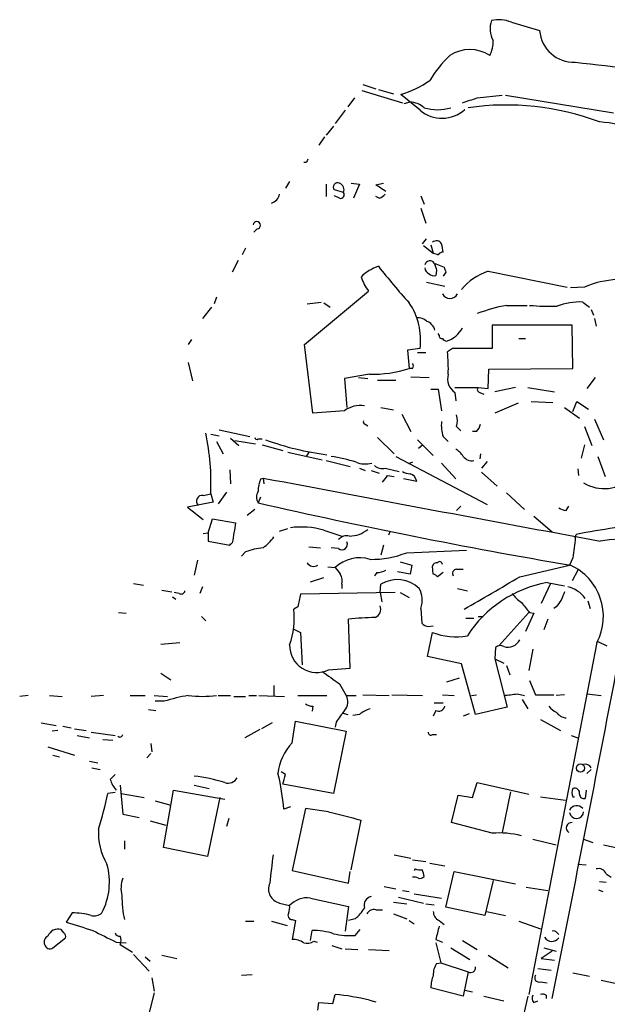
# Model space of a CAD drawing. Extents: x 4 to 1033, y 9 to 885.
# Drawn here: x 191 to 251, y 343 to 443 of the extents above; entities that cross this region are included whole.
import ezdxf

# ---------------------------------------------------------------- set-up
doc = ezdxf.new("R2010")
doc.units = 0
doc.header["$MEASUREMENT"] = 0
doc.layers.add('MAIN', color=5, linetype='CONTINUOUS')

msp = doc.modelspace()

# ---------------------------------------------------------------- linework, layer by layer
at = {"layer": 'MAIN'}
for p, q in [((240.8767, 442.8913), (243.7553, 442.0446)), ((225.6367, 435.9486), (229.7853, 434.6786)), ((225.7213, 436.5413), (227.076, 436.1179)), ((227.33, 436.0333), (228.854, 435.6099)), ((224.8747, 435.1866), (224.1973, 434.2553)), ((231.5633, 433.9166), (229.616, 435.5253)), ((237.4053, 435.1866), (239.9453, 435.4406)), ((240.284, 435.4406), (251.2907, 433.6626)), ((223.9433, 433.9166), (222.9273, 432.5619)), ((229.9547, 434.5939), (230.5473, 434.7633)), ((222.758, 432.3079), (221.996, 431.3766)), ((221.8267, 431.2073), (221.234, 430.3606)), ((219.964, 428.5826), (219.71, 428.5826)), ((218.2707, 426.6353), (217.8473, 425.9579)), ((221.996, 426.3813), (221.996, 425.1113)), ((224.536, 426.4659), (225.3827, 426.3813)), ((225.3827, 426.3813), (224.79, 424.9419)), ((227.076, 426.2966), (227.838, 426.4659)), ((223.774, 425.5346), (222.8427, 425.7886)), ((223.3507, 424.9419), (222.8427, 425.1959)), ((227.4147, 424.9419), (227.076, 425.1113)), ((231.648, 425.1959), (231.9867, 424.3493)), ((231.648, 423.9259), (232.156, 422.4019)), ((214.9687, 421.8093), (214.63, 421.4706)), ((231.8173, 420.2853), (232.2407, 420.7933)), ((213.7833, 419.8619), (213.4447, 419.1846)), ((231.902, 420.1159), (232.918, 419.3539)), ((232.664, 420.2006), (232.918, 419.3539)), ((213.0213, 418.5919), (212.4287, 417.4066)), ((233.0027, 418.3379), (234.0187, 417.9146)), ((233.2567, 417.5759), (233.172, 417.0679)), ((234.188, 417.4066), (233.934, 416.9833)), ((238.506, 417.4913), (246.5493, 415.8826)), ((232.2407, 416.3906), (234.1033, 415.9673)), ((248.3273, 415.8826), (246.888, 415.7979)), ((210.82, 414.8666), (210.566, 414.1893)), ((219.7947, 410.0406), (226.314, 415.4593)), ((210.312, 413.8506), (209.3807, 412.6653)), ((220.0487, 414.1893), (221.488, 414.3586)), ((221.742, 414.2739), (222.4193, 413.8506)), ((240.3687, 414.0199), (242.4853, 414.0199)), ((248.158, 414.3586), (248.8353, 413.8506)), ((249.0047, 413.5966), (249.2587, 413.0039)), ((247.0573, 411.9879), (238.9293, 411.9879)), ((238.9293, 411.9879), (238.9293, 409.6173)), ((247.142, 407.5853), (247.0573, 411.9879)), ((249.3433, 412.6653), (249.5127, 411.9033)), ((233.5107, 410.9719), (233.426, 411.1413)), ((208.28, 410.5486), (207.9413, 410.0406)), ((220.6413, 403.0133), (219.7947, 410.0406)), ((241.6387, 410.6333), (242.316, 410.6333)), ((231.5633, 409.6173), (230.2933, 409.4479)), ((230.2933, 409.4479), (230.4627, 407.5853)), ((231.3093, 409.1939), (232.156, 409.1939)), ((234.8653, 409.6173), (234.3573, 409.2786)), ((207.9413, 408.1779), (208.3647, 406.3153)), ((226.3987, 406.9926), (223.8587, 406.5693)), ((230.8013, 407.5853), (230.4627, 407.5853)), ((230.632, 406.7386), (232.4947, 406.6539)), ((238.506, 405.5533), (238.5907, 407.5006)), ((238.5907, 407.5006), (247.142, 407.5853)), ((223.8587, 406.5693), (224.1127, 403.6059)), ((225.298, 406.6539), (226.2293, 406.5693)), ((227.2453, 406.3999), (229.108, 406.3999)), ((249.428, 406.6539), (248.5813, 405.5533)), ((232.664, 405.4686), (233.426, 405.4686)), ((233.426, 405.4686), (233.7647, 403.2673)), ((235.1193, 405.6379), (237.49, 405.6379)), ((235.1193, 405.1299), (235.204, 404.2833)), ((237.49, 405.6379), (238.506, 405.5533)), ((237.6593, 405.1299), (238.0827, 404.9606)), ((241.3, 405.6379), (239.1833, 405.2146)), ((242.57, 405.6379), (245.2793, 405.2146)), ((241.554, 404.0293), (239.1833, 403.0133)), ((242.9087, 404.1986), (245.11, 404.1139)), ((247.142, 403.1826), (247.5653, 404.1986)), ((247.5653, 404.1986), (248.7507, 403.4366)), ((223.8587, 403.2673), (220.6413, 403.0133)), ((227.584, 403.6059), (228.854, 403.3519)), ((229.7007, 402.9286), (230.632, 401.1506)), ((246.2953, 403.6059), (247.8193, 402.5053)), ((225.9753, 401.9126), (226.2293, 401.7433)), ((249.3433, 402.4206), (250.2747, 400.3039)), ((210.2273, 400.8966), (211.074, 400.7273)), ((211.074, 401.3199), (214.2067, 400.6426)), ((235.2887, 401.6586), (235.712, 401.2353)), ((237.3207, 401.1506), (236.8973, 401.1506)), ((248.3273, 401.6586), (249.0893, 399.7113)), ((210.82, 400.1346), (211.4973, 398.8646)), ((212.2593, 400.4733), (213.106, 399.7113)), ((212.6827, 400.2193), (214.7993, 399.8806)), ((215.0533, 400.3886), (215.4767, 400.3886)), ((215.4767, 399.7959), (217.5933, 399.2033)), ((227.2453, 400.5579), (228.9387, 398.8646)), ((231.3093, 400.3039), (232.918, 398.6953)), ((231.394, 399.4573), (231.8173, 399.7959)), ((233.934, 400.6426), (234.442, 400.1346)), ((248.3273, 399.7959), (247.9887, 398.4413)), ((218.1013, 399.0339), (221.5727, 398.2719)), ((220.218, 399.0339), (219.964, 398.6106)), ((237.744, 398.8646), (237.6593, 398.3566)), ((221.996, 398.1873), (224.4513, 397.5946)), ((229.108, 398.6106), (238.4213, 393.6999)), ((230.8013, 398.0179), (230.378, 397.8486)), ((233.7647, 397.9333), (235.204, 396.3246)), ((238.4213, 398.1026), (237.8287, 397.4253)), ((249.682, 398.6106), (250.444, 396.5786)), ((212.1747, 397.2559), (212.2593, 395.8166)), ((225.3827, 397.4253), (225.9753, 397.1713)), ((226.568, 397.1713), (227.4147, 396.9173)), ((228.0073, 397.4253), (229.4467, 397.0866)), ((237.8287, 397.0019), (239.4373, 395.5626)), ((247.65, 397.3406), (247.7347, 396.6633)), ((215.3073, 396.3246), (215.5613, 396.4093)), ((215.5613, 396.4093), (215.646, 395.8166)), ((228.2613, 396.6633), (228.9387, 396.5786)), ((231.2247, 396.0706), (229.87, 396.3246)), ((209.4653, 394.6313), (210.2273, 394.8006)), ((210.2273, 394.8006), (210.4813, 393.9539)), ((211.836, 394.9699), (210.9893, 393.7846)), ((240.3687, 394.8853), (242.2313, 393.1919)), ((210.4813, 393.9539), (207.8567, 393.4459)), ((215.3073, 394.4619), (215.0533, 393.8693)), ((207.8567, 393.4459), (209.4653, 392.1759)), ((214.7147, 393.1919), (213.9527, 392.5993)), ((235.712, 393.5306), (235.2887, 393.1073)), ((246.4647, 393.1073), (246.7187, 393.5306)), ((209.9733, 390.8213), (210.3967, 392.2606)), ((210.3967, 392.2606), (212.7673, 391.8373)), ((243.1627, 392.5146), (245.0253, 390.9059)), ((209.4653, 390.7366), (209.9733, 390.8213)), ((209.9733, 390.8213), (209.9733, 389.9746)), ((217.2547, 390.9906), (218.1013, 391.2446)), ((221.742, 391.0753), (223.6047, 390.4826)), ((228.5153, 390.9906), (228.346, 390.5673)), ((247.396, 390.3133), (247.4807, 390.6519)), ((209.9733, 389.9746), (212.1747, 389.5513)), ((212.4287, 389.8053), (212.1747, 389.5513)), ((212.1747, 389.5513), (212.2593, 389.7206)), ((213.7833, 388.8739), (213.36, 388.4506)), ((220.218, 389.3819), (221.4033, 389.2973)), ((223.266, 389.2126), (222.504, 389.2973)), ((227.838, 389.5513), (227.584, 388.5353)), ((230.2087, 388.7893), (236.3047, 389.0433)), ((208.8727, 388.0273), (208.534, 386.5033)), ((229.5313, 387.8579), (230.7167, 387.5193)), ((247.142, 388.2813), (246.8033, 387.5193)), ((222.1653, 387.3499), (222.9273, 387.2653)), ((227.1607, 386.7573), (226.9067, 386.4186)), ((230.5473, 386.5879), (229.2773, 386.8419)), ((230.7167, 387.5193), (230.5473, 386.5879)), ((232.918, 386.5879), (232.8333, 387.4346)), ((233.934, 386.7573), (233.3413, 386.3339)), ((235.2887, 387.0959), (235.966, 387.0959)), ((241.7233, 386.3339), (246.8033, 387.5193)), ((247.65, 387.0113), (247.0573, 385.9106)), ((202.3533, 385.6566), (203.3693, 385.4873)), ((220.3873, 385.8259), (221.742, 386.2493)), ((244.856, 385.6566), (243.9247, 383.6246)), ((244.5173, 385.7413), (246.2953, 385.4026)), ((205.232, 384.9793), (206.248, 384.8099)), ((207.01, 384.6406), (206.502, 384.7253)), ((209.3807, 385.3179), (209.1267, 384.6406)), ((229.0233, 384.7253), (219.3713, 384.5559)), ((223.6047, 385.5719), (223.6047, 385.1486)), ((227.4993, 384.7253), (227.584, 385.5719)), ((227.4993, 384.7253), (227.6687, 383.7939)), ((229.5313, 384.7253), (230.4627, 384.2173)), ((235.3733, 385.1486), (236.3893, 384.8946)), ((206.3327, 384.3019), (206.6713, 384.0479)), ((248.666, 383.8786), (248.92, 383.1166)), ((200.8293, 382.6933), (201.5913, 382.6086)), ((219.1173, 383.2859), (218.694, 383.0319)), ((231.648, 383.1166), (231.7327, 381.5926)), ((242.6547, 382.6933), (239.6067, 379.3066)), ((242.7393, 382.6933), (243.1627, 382.6086)), ((245.4487, 383.2859), (245.1947, 383.1166)), ((209.296, 382.2699), (209.7193, 381.8466)), ((224.4513, 377.0206), (224.282, 382.0159)), ((236.22, 382.1006), (237.0667, 382.1006)), ((237.49, 382.2699), (237.998, 382.2699)), ((243.1627, 382.6086), (242.316, 380.7459)), ((244.602, 382.0159), (244.1787, 380.9153)), ((218.694, 380.9999), (219.3713, 380.6613)), ((219.3713, 380.6613), (219.5407, 377.3593)), ((232.3253, 378.2059), (232.8333, 380.6613)), ((232.41, 381.2539), (232.918, 381.3386)), ((205.1473, 379.4759), (207.0947, 379.6453)), ((249.5973, 379.6453), (242.6547, 343.7466)), ((249.682, 379.7299), (250.6133, 379.3066)), ((239.268, 379.1373), (239.1833, 377.9519)), ((243.078, 378.9679), (242.6547, 376.7666)), ((235.7967, 377.4439), (232.3253, 378.2059)), ((239.1833, 377.9519), (240.1147, 377.5286)), ((239.1833, 377.9519), (240.4533, 373.0413)), ((222.25, 376.8513), (224.4513, 377.0206)), ((237.236, 372.2793), (235.7967, 377.4439)), ((240.3687, 377.2746), (240.7073, 376.3433)), ((205.1473, 376.5126), (206.1633, 375.8353)), ((235.5427, 376.0046), (234.2727, 375.5813)), ((242.7393, 375.7506), (243.332, 374.3113)), ((216.662, 375.2426), (216.662, 374.1419)), ((223.3507, 375.4119), (224.028, 374.2266)), ((191.6007, 374.2266), (190.754, 374.1419)), ((193.802, 374.2266), (195.072, 374.1419)), ((199.3053, 374.2266), (198.0353, 374.1419)), ((202.0147, 374.2266), (203.5387, 374.2266)), ((204.47, 374.2266), (205.8247, 374.1419)), ((205.486, 373.6339), (204.5547, 373.6339)), ((210.9893, 374.2266), (212.2593, 374.2266)), ((212.598, 374.1419), (213.7833, 374.1419)), ((214.122, 374.2266), (214.884, 374.2266)), ((215.138, 374.2266), (217.7627, 374.1419)), ((219.1173, 374.2266), (222.0807, 374.2266)), ((224.028, 374.2266), (225.044, 374.2266)), ((225.7213, 374.3113), (228.4307, 374.2266)), ((228.6847, 374.3113), (231.8173, 374.2266)), ((233.8493, 374.3113), (235.0347, 374.2266)), ((236.8127, 374.2266), (237.3207, 374.3113)), ((241.4693, 374.3959), (242.2313, 374.2266)), ((241.9773, 373.8033), (242.57, 372.8719)), ((243.332, 374.3113), (245.1947, 374.3113)), ((246.2953, 374.3113), (245.4487, 374.2266)), ((248.5813, 374.3959), (250.0207, 374.2266)), ((203.8773, 372.7873), (204.6393, 372.7026)), ((220.6413, 373.1259), (220.5567, 372.6179)), ((233.172, 372.7026), (232.918, 372.1099)), ((233.0027, 373.4646), (233.934, 373.4646)), ((240.4533, 373.0413), (237.236, 372.2793)), ((218.5247, 369.4006), (218.8633, 371.6019)), ((218.8633, 371.6019), (224.028, 370.5859)), ((223.6047, 372.4486), (224.1973, 372.2793)), ((225.3827, 372.2793), (224.7053, 372.1946)), ((236.5587, 372.3639), (235.966, 372.1099)), ((243.84, 371.7713), (245.872, 370.6706)), ((192.9553, 371.4326), (194.4793, 371.1786)), ((194.6487, 370.6706), (194.056, 370.5859)), ((195.1567, 371.0939), (196.0033, 370.9246)), ((196.342, 370.8399), (197.5273, 370.6706)), ((215.2227, 370.7553), (213.6987, 369.9086)), ((216.4927, 371.4326), (215.392, 370.8399)), ((224.028, 370.5859), (222.758, 364.2359)), ((223.012, 371.5173), (222.9273, 371.0093)), ((196.596, 370.1626), (197.866, 369.9086)), ((198.0353, 370.5013), (200.4907, 370.1626)), ((199.2207, 369.7393), (200.2367, 369.6546)), ((232.8333, 370.2473), (233.2567, 370.2473)), ((246.9727, 370.1626), (247.65, 369.9086)), ((193.6327, 368.9773), (196.342, 368.1306)), ((204.1313, 369.3159), (204.216, 368.4693)), ((194.1407, 368.1306), (194.818, 367.9613)), ((204.1313, 368.2999), (203.708, 367.8766)), ((197.866, 367.5379), (198.7127, 367.3686)), ((198.12, 366.8606), (198.9667, 366.6913)), ((249.0047, 366.6913), (248.5813, 366.2679)), ((199.9827, 365.6753), (200.4907, 366.1833)), ((217.8473, 366.1833), (217.424, 366.4373)), ((200.9987, 365.0826), (201.2527, 362.1193)), ((205.4013, 358.7326), (206.4173, 364.5746)), ((206.4173, 364.5746), (211.6667, 363.6433)), ((208.534, 365.0826), (210.058, 364.7439)), ((222.758, 364.2359), (217.5933, 365.1673)), ((236.8973, 363.8126), (237.4053, 365.3366)), ((237.4053, 365.3366), (242.6547, 364.1513)), ((248.4967, 364.5746), (248.412, 363.7279)), ((200.4907, 364.3206), (199.7287, 364.2359)), ((201.0833, 364.2359), (203.454, 363.8126)), ((211.1587, 363.8126), (209.8887, 357.8013)), ((234.7807, 361.2726), (235.458, 364.0666)), ((235.458, 364.0666), (236.8973, 363.8126)), ((240.792, 364.4053), (239.9453, 360.2566)), ((243.84, 363.8973), (246.38, 363.5586)), ((247.142, 363.8973), (247.3113, 363.8973)), ((204.5547, 363.4739), (206.1633, 363.0506)), ((218.3553, 362.8813), (217.678, 362.6273)), ((219.8793, 362.7119), (218.5247, 356.3619)), ((222.25, 362.3733), (219.8793, 362.7119)), ((201.2527, 362.1193), (202.946, 361.7806)), ((212.09, 361.6959), (211.836, 360.8493)), ((204.0467, 361.4419), (205.6553, 361.0186)), ((224.536, 356.4466), (225.552, 361.5266)), ((238.9293, 360.1719), (234.7807, 361.2726)), ((243.078, 359.5793), (245.4487, 358.9866)), ((248.2427, 359.5793), (249.174, 359.2406)), ((201.422, 359.4099), (201.422, 358.5633)), ((209.8887, 357.8013), (205.4013, 358.7326)), ((250.2747, 358.9866), (252.3067, 358.5633)), ((228.9387, 357.9706), (230.632, 357.6319)), ((230.8013, 357.4626), (232.156, 357.2933)), ((231.0553, 356.5313), (230.9707, 356.3619)), ((232.5793, 357.1239), (234.1033, 356.8699)), ((247.65, 357.0393), (248.4967, 356.9546)), ((218.5247, 356.3619), (224.282, 355.0919)), ((224.282, 355.0919), (224.4513, 356.2773)), ((234.188, 352.6366), (235.0347, 356.2773)), ((235.0347, 356.2773), (241.3, 355.0073)), ((250.5287, 356.0233), (251.0367, 355.6846)), ((227.9227, 354.7533), (229.108, 354.4993)), ((239.014, 355.3459), (238.1673, 351.7899)), ((242.4007, 354.6686), (244.602, 354.3299)), ((249.8513, 355.2613), (250.5287, 355.1766)), ((220.3873, 353.5679), (224.282, 352.7213)), ((229.362, 353.6526), (231.902, 353.0599)), ((229.7853, 354.3299), (230.4627, 354.2453)), ((230.9707, 353.9913), (233.7647, 353.5679)), ((249.7667, 354.4146), (250.19, 354.2453)), ((217.2547, 353.0599), (218.2707, 352.8059)), ((224.282, 352.7213), (223.9433, 350.1813)), ((228.854, 353.1446), (230.2087, 352.9753)), ((232.156, 352.9753), (233.0027, 352.8906)), ((238.1673, 351.7899), (234.188, 352.6366)), ((196.088, 352.0439), (195.4953, 351.1126)), ((227.076, 352.3826), (227.7533, 352.3826)), ((228.854, 351.9593), (230.2087, 351.4513)), ((238.3367, 352.2133), (240.284, 351.7899)), ((213.7833, 351.1973), (214.63, 351.1973)), ((216.408, 351.1973), (218.0167, 350.7739)), ((218.5247, 351.3666), (218.8633, 351.2819)), ((218.8633, 351.2819), (218.5247, 349.3346)), ((224.9593, 351.4513), (224.282, 351.2819)), ((230.4627, 351.2819), (230.9707, 350.9433)), ((233.5107, 351.2819), (234.0187, 350.8586)), ((241.6387, 351.1973), (243.84, 350.4353)), ((194.1407, 348.4879), (195.4107, 349.5039)), ((195.2413, 350.0119), (194.9873, 350.3506)), ((220.3873, 349.2499), (220.5567, 350.2659)), ((224.9593, 349.7579), (225.4673, 350.3506)), ((245.5333, 350.0119), (245.7027, 349.8426)), ((200.5753, 349.0806), (201.5913, 348.9959)), ((200.9987, 348.8266), (202.2687, 348.0646)), ((220.726, 349.1653), (221.0647, 349.0806)), ((222.5887, 348.7419), (223.6047, 348.4033)), ((233.172, 349.3346), (233.8493, 349.0806)), ((233.172, 348.9959), (233.68, 346.9639)), ((234.696, 348.4879), (236.6433, 347.3026)), ((235.8813, 349.2499), (237.4053, 348.3186)), ((244.1787, 348.4879), (245.4487, 348.1493)), ((202.3533, 347.8106), (203.962, 346.1173)), ((203.5387, 347.5566), (204.0467, 347.1333)), ((205.232, 347.7259), (206.756, 347.3873)), ((223.9433, 348.4033), (225.2133, 348.3186)), ((226.314, 348.3186), (228.4307, 348.2339)), ((238.506, 347.7259), (240.538, 346.4559)), ((245.0253, 348.1493), (243.9247, 347.3873)), ((233.2567, 346.8793), (233.68, 346.9639)), ((233.68, 346.9639), (236.474, 346.0326)), ((243.9247, 347.3873), (245.2793, 347.2179)), ((213.36, 345.6939), (214.4607, 345.7786)), ((236.474, 346.0326), (235.966, 343.5773)), ((243.586, 346.3713), (244.9407, 346.2019)), ((247.142, 345.9479), (248.8353, 345.6093)), ((204.216, 345.4399), (204.47, 344.0853)), ((243.84, 345.0166), (244.5173, 344.9319)), ((250.0207, 345.1859), (252.0527, 344.7626)), ((204.47, 343.9159), (203.1153, 338.6666)), ((222.6733, 342.8153), (222.9273, 343.7466)), ((235.966, 343.5773), (232.664, 344.4239)), ((236.1353, 344.1699), (236.8973, 344.0006)), ((238.0827, 343.5773), (240.1147, 343.0693)), ((242.57, 343.5773), (238.1673, 324.7813)), ((244.4327, 343.6619), (244.4327, 343.3233)), ((221.1493, 342.1379), (221.234, 342.8999)), ((221.234, 342.8999), (222.6733, 342.8153)), ((226.3987, 343.1539), (227.076, 342.9846)), ((243.1627, 342.8999), (243.586, 343.0693))]:
    msp.add_line(p, q, dxfattribs=at)
msp.add_circle((247.9273, 366.8245), 0.4182, dxfattribs=at)
for centre, radius, start, end in [((241.2265, 442.236), 2.5205, 160.903699, 208.622071), ((239.612, 439.9906), 3.1644, 66.442885, 104.03273), ((247.2331, 442.3116), 3.488, 184.390138, 272.676776), ((235.9694, 440.9056), 3.0471, 332.6268, 2.313457), ((236.6433, 436.4142), 3.6986, 56.674278, 123.325722), ((242.2306, 431.3264), 11.1775, 132.973777, 149.706923), ((277.383, 683.9565), 246.9566, 263.02558, 265.867845), ((226.6639, 445.3734), 10.281, 286.686807, 305.125517), ((109.6433, 815.9326), 401.6101, 288.320357, 288.54954), ((230.4287, 432.4312), 2.3351, 48.148841, 87.088705), ((233.801, 436.5658), 3.4678, 229.81322, 312.309587), ((233.3414, 438.7297), 4.7561, 253.451105, 286.54774), ((240.3744, 407.5358), 26.9189, 69.386982, 98.331177), ((248.0714, 411.9182), 20.8891, 62.996419, 85.112058), ((304.7136, 386.432), 94.6529, 153.327125, 153.556335), ((223.1531, 426.0849), 0.4291, 62.587157, 223.668658), ((223.1047, 425.7922), 0.7172, 338.949296, 69.940451), ((58.2513, 171.9464), 305.2799, 56.196648, 56.42582), ((216.0256, 425.6321), 1.2577, 287.700243, 347.752839), ((223.4438, 425.3229), 0.3922, 256.268462, 32.665012), ((227.0757, 426.0428), 1.1519, 287.115163, 323.973724), ((214.9178, 422.1818), 0.3759, 277.780952, 172.234148), ((233.2321, 420.0017), 0.6034, 28.034505, 131.365454), ((22.1551, 377.5331), 215.8851, 11.192749, 11.421911), ((275.4995, 546.2766), 133.8752, 251.45383, 251.682999), ((233.8915, 418.8886), 0.5516, 85.58138, 147.548723), ((228.6427, 413.8924), 4.3116, 107.725586, 135.79404), ((279.5317, 458.7161), 66.2033, 217.953872, 222.167397), ((232.5767, 418.0348), 0.5228, 35.43194, 165.17165), ((232.7142, 417.8417), 0.643, 181.051508, 250.040493), ((423.6295, 481.4568), 200.8048, 198.320348, 198.549531), ((361.1107, 459.9881), 133.8752, 198.317001, 198.54617), ((231.0227, 418.8735), 5.8162, 199.849372, 215.945242), ((232.9604, 417.6608), 0.6295, 222.282873, 289.640967), ((240.3332, 411.9319), 5.852, 108.194069, 140.824121), ((252.0736, 407.1841), 9.4709, 92.688846, 113.300745), ((234.6113, 415.544), 0.8339, 203.964582, 336.035418), ((224.9579, 410.5145), 6.666, 352.264951, 34.33039), ((242.9487, 399.3791), 14.8664, 99.994048, 111.893446), ((244.8133, 436.337), 22.4133, 264.690569, 271.840877), ((247.8997, 407.611), 6.7525, 87.807772, 110.514633), ((231.3307, 411.3743), 1.3797, 48.732034, 94.40635), ((231.6932, 411.0632), 1.455, 16.641538, 67.896594), ((233.8069, 410.9295), 0.2992, 171.85365, 278.14635), ((233.5503, 412.8695), 2.5929, 286.177295, 334.025912), ((234.3148, 410.9294), 0.5517, 212.460041, 265.623597), ((218.3898, 407.5424), 16.0616, 358.038343, 6.205583), ((236.8973, -606.3818), 1016.0011, 89.8854085, 90.1145915), ((230.4628, 407.8393), 0.4232, 323.116564, 36.883436), ((226.7034, 419.1329), 12.1441, 268.562279, 288.032564), ((236.012, 406.509), 1.6428, 162.879834, 237.084767), ((237.7017, 405.4262), 0.2994, 135, 261.856362), ((225.4885, 401.066), 2.739, 81.556017, 126.515532), ((233.2551, 402.2513), 2.1182, 343.751048, 16.246355), ((225.9753, 402.1243), 0.2116, 143.124688, 270), ((236.896, 401.743), 3.1598, 172.295838, 200.380321), ((236.1164, 402.3182), 1.6774, 315.886457, 346.006836), ((186.1739, 395.9348), 24.0801, 357.300308, 12.097217), ((214.9263, 400.5579), 0.2116, 180, 306.875312), ((225.907, 428.1515), 29.6198, 250.079975, 262.577757), ((233.8903, 397.2969), 2.4565, 32.329512, 57.670488), ((219.9589, 381.9648), 16.8392, 72.423492, 81.306946), ((225.9831, 400.5375), 2.6889, 249.558675, 284.419712), ((236.8611, 399.2955), 1.1271, 217.421985, 280.51036), ((227.6685, 398.4689), 1.0972, 226.02659, 287.985787), ((230.6322, 398.3572), 1.527, 236.315136, 266.812677), ((230.3145, 395.9435), 0.9191, 7.949359, 75.327197), ((219.2785, 394.87), 4.2292, 159.882861, 177.498325), ((1841.4169, 8986.8307), 8742.9255, 259.28275119, 259.51193497), ((58.6573, 523.3246), 211.6804, 323.018218, 323.247401), ((250.3489, 399.5299), 4.1956, 239.867224, 311.945189), ((216.006, 394.4619), 1.122, 148.113158, 211.882505), ((209.3653, 394.0463), 0.5935, 80.299608, 226.57029), ((347.99, 977.352), 598.4348, 257.1652051, 260.2735706), ((246.5487, 394.6294), 1.5244, 236.291169, 266.841227), ((720.6057, 306.17), 515.0133, 170.424915, 170.654095), ((261.0179, 322.5259), 69.458, 94.676758, 101.238751), ((219.491, 383.7674), 7.6467, 72.879973, 98.541251), ((224.3501, 393.4281), 2.9455, 270.322899, 309.641693), ((212.5552, 393.4044), 5.0897, 306.201428, 323.792944), ((224.1034, 389.3805), 1.1331, 76.563466, 137.646721), ((223.6047, 389.6571), 0.5588, 232.693333, 24.620458), ((755.2747, 325.7966), 511.9601, 172.760395, 172.989575), ((254.3416, 357.6685), 32.6051, 70.749818, 97.765554), ((216.5601, 381.1583), 8.2001, 96.99623, 109.793512), ((226.5999, 398.0533), 9.9421, 269.328024, 291.283448), ((220.7219, 388.179), 0.786, 211.07502, 302.938001), ((225.4249, 384.6661), 3.6047, 72.925318, 133.858013), ((233.2738, 387.3243), 0.4541, 81.450515, 165.942335), ((233.5651, 387.5979), 0.2843, 1.209443, 141.912942), ((392.5072, 513.9085), 211.6503, 216.752577, 216.981793), ((227.0466, 389.0101), 2.2557, 272.899444, 297.610188), ((235.2886, 386.6726), 0.4233, 89.986464, 216.875312), ((244.5339, 382.3062), 5.72, 332.277335, 65.697306), ((222.2495, 385.8681), 1.3872, 347.671, 31.258436), ((229.2589, 382.8537), 3.1928, 45.953002, 121.640538), ((232.8757, 386.0377), 0.5518, 32.463229, 85.603684), ((61.61, 689.2322), 352.4034, 299.669937, 300.73711), ((246.7207, 373.6309), 12.3092, 100.311758, 147.068666), ((207.2217, 384.9652), 0.3875, 236.88812, 349.502061), ((229.3899, 383.9515), 2.4075, 339.708851, 29.817202), ((243.9675, 386.7157), 3.6528, 214.616288, 235.389367), ((457.7758, 299.7367), 227.9505, 158.086337, 158.31552), ((245.9144, 382.3122), 3.0906, 36.0868, 76.536138), ((536.7536, 320.419), 323.7979, 168.575473, 168.804649), ((496.3158, 594.8511), 330.6236, 219.688756, 219.917939), ((415.0526, 256.6247), 211.6803, 143.018223, 143.247406), ((210.4733, 382.1428), 8.2686, 340.563386, 6.172763), ((226.6527, 383.0319), 0.9118, 291.799076, 21.80491), ((227.6003, 350.6943), 31.4969, 91.107897, 96.047521), ((232.5404, 382.3613), 1.115, 223.582796, 263.284159), ((235.215, 386.8305), 6.613, 248.890269, 280.228515), ((-3284.0881, 1053.2426), 3599.8093, 348.6261306, 349.2440326), ((240.5158, 380.518), 1.3568, 252.804436, 332.870263), ((221.0368, 379.3378), 2.7666, 178.891963, 296.00843), ((239.7495, 378.5977), 0.7232, 59.669425, 131.743415), ((539.9783, 820.5702), 546.2774, 234.347741, 234.576911), ((210.3651, 358.804), 15.6119, 98.931491, 108.211425), ((209.3807, 386.4141), 12.2722, 263.264306, 276.73523), ((222.9636, 373.5734), 1.2488, 315.78838, 31.536569), ((198.4674, 712.9582), 341.2823, 277.00938, 277.238565), ((220.7262, 374.6505), 1.527, 236.315136, 266.812677), ((519.7554, 160.4385), 364.1578, 144.345902, 144.575088), ((227.5337, 369.6028), 3.4337, 107.812818, 128.7875), ((233.4683, 373.2869), 0.6551, 243.110319, 345.772842), ((246.2527, 374.3533), 1.9897, 218.08865, 246.16616), ((246.6086, 373.3544), 1.4211, 215.294901, 264.18831), ((200.9564, 370.2896), 0.2993, 225, 351.875312), ((232.6639, 370.4448), 0.2601, 167.454468, 310.620402), ((222.4687, 365.6914), 5.4142, 136.757282, 173.887578), ((248.4058, 366.5396), 0.6796, 28.190535, 103.886967), ((203.2511, 366.7251), 3.4329, 197.806858, 218.788314), ((206.4424, 348.7564), 17.3838, 72.510741, 83.089487), ((211.9913, 366.3667), 1.08, 252.509577, 331.090193), ((195.5468, 360.8928), 22.1991, 4.481311, 14.012393), ((-36.2796, 429.1753), 261.8176, 345.84916, 346.078343), ((247.9393, 364.3206), 0.9027, 152.035415, 207.964585), ((247.3281, 364.2732), 0.5061, 346.062604, 111.572286), ((166.092, 370.902), 34.2909, 342.508353, 348.790405), ((248.2803, 364.1701), 0.4614, 182.33528, 286.58506), ((247.5411, 362.1434), 0.8389, 42.661906, 151.583596), ((272.8328, 552.7763), 197.0074, 255.12235, 256.113753), ((247.5188, 362.4023), 0.7245, 189.029365, 357.705913), ((204.7369, 360.1307), 5.9577, 175.527388, 211.257831), ((247.0214, 360.7201), 0.5537, 86.282297, 236.852474), ((239.6917, 351.6527), 8.5532, 75.088346, 95.113889), ((936.1129, 271.8777), 724.6678, 173.1769597, 173.406133), ((193.0635, 355.185), 6.8368, 332.648995, 15.737152), ((231.6055, 358.0115), 1.5792, 249.609571, 277.70781), ((249.7595, 355.7549), 0.8147, 19.235614, 107.634284), ((204.2103, 354.568), 3.1324, 160.766235, 193.779385), ((230.9708, 354.7543), 0.9456, 63.413271, 100.325982), ((231.5633, 356.1293), 0.5558, 252.265932, 319.626823), ((62.5535, 313.7521), 174.5653, 13.92763, 14.156781), ((217.5872, 354.4962), 1.4742, 156.166551, 256.965767), ((213.1679, 353.8225), 11.9999, 180.002865, 191.809598), ((220.064, 351.1454), 2.444, 82.398385, 137.201961), ((226.8219, 352.806), 0.9653, 105.249913, 195.262928), ((216.3246, 352.6365), 1.9535, 342.340475, 4.974822), ((222.1198, 354.7987), 4.3895, 310.306952, 329.212418), ((196.2136, 345.4152), 6.6299, 74.051636, 91.085505), ((198.3316, 353.0178), 1.2631, 256.433519, 309.555259), ((218.5246, 351.7899), 0.4233, 143.124688, 270.013536), ((226.8925, 351.5502), 0.8524, 77.56816, 151.318192), ((233.8695, 352.1645), 0.9528, 177.064019, 247.876971), ((408.527, 1028.0457), 709.6625, 252.5311455, 252.7603261), ((571.9984, 265.3414), 349.0819, 165.848158, 166.077353), ((193.8867, 349.0806), 0.6448, 113.197424, 203.197424), ((194.6654, 349.3012), 1.0977, 72.946777, 160.185015), ((195.072, 349.6732), 0.3787, 333.441716, 63.441716), ((495.7198, 942.3327), 662.6148, 243.3203535, 243.5495326), ((200.9309, 350.1219), 0.4537, 194.030118, 278.59446), ((200.0244, 349.25), 1.0623, 336.511757, 23.483296), ((220.5372, 342.8141), 7.4518, 72.661203, 89.850068), ((224.4517, 357.549), 7.8076, 257.471272, 273.727624), ((245.0095, 349.9961), 0.8502, 208.638965, 324.62371), ((245.1946, 349.8426), 0.3787, 26.558284, 116.558284), ((193.8303, 348.9395), 0.5481, 191.88812, 304.502061), ((218.6376, 347.4863), 1.8517, 54.610514, 93.495464), ((220.0062, 350.3511), 1.3872, 257.671, 301.258436), ((234.7663, 345.8069), 1.8518, 144.610514, 183.498553), ((236.7195, 346.4898), 0.519, 241.765797, 5.61722), ((236.881, 344.2409), 4.221, 159.864971, 177.515164), ((243.6989, 345.4399), 0.4462, 145.305659, 288.434949), ((220.1835, 317.214), 26.6741, 76.525939, 84.095892), ((243.6101, 343.3353), 0.6243, 148.458631, 224.22122), ((244.0095, 342.8163), 0.9456, 63.413271, 100.325982)]:
    msp.add_arc(centre, radius, start, end, dxfattribs=at)

doc.saveas('drawing.dxf')
